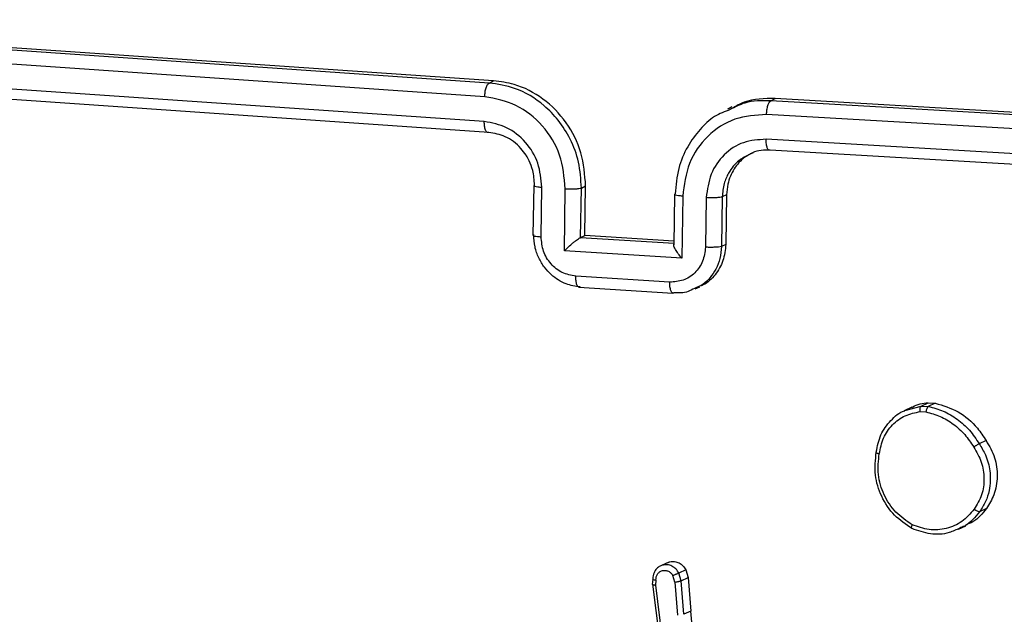
# Model space of a CAD drawing. Units: millimetres. Extents: x -107 to 1222, y 107 to 701.
# Drawn here: x 535 to 539, y 318 to 321 of the extents above; entities that cross this region are included whole.
import ezdxf

# ---------------------------------------------------------------- set-up
doc = ezdxf.new("R2010")
doc.units = ezdxf.units.MM
doc.header["$MEASUREMENT"] = 0
doc.layers.add('VP-DIM', color=7, linetype='Continuous')
doc.layers.add('VP-EQ', color=7, linetype='Continuous', true_color=0x8a3492)
doc.styles.get("Standard").update_dxf_attribs({"font": 'arial.ttf'})
doc.dimstyles.get("Standard").update_dxf_attribs({"dimtxt": 14, "dimasz": 20, "dimexe": 20, "dimexo": 50, "dimgap": 20, "dimtad": 0, "dimdec": 0, "dimzin": 0, "dimdsep": 46, "dimtxsty": 'Standard', "dimcen": -0.09, "dimadec": 0, "dimazin": 0, "dimtfac": 1, "dimtdec": 4, "dimtofl": 0, "dimtmove": 0, "dimatfit": 3, "dimfxl": 70, "dimfxlon": 1, "dimtolj": 1, "dimtzin": 0, "dimarcsym": 0})

# ---------------------------------------------------------------- blocks, each defined once
blk = doc.blocks.new('*D63')
at = {"layer": 'Defpoints', "color": 0}
for p in [(428.8043, 367.4047), (630.1319, 107.6059), (1201.7724, 107.6059)]:
    blk.add_point(p, dxfattribs=at)
at = {"layer": 'VP-DIM', "color": 0, "lineweight": -2}
for p, q in [((1131.7724, 367.4047), (1221.7724, 367.4047)), ((1201.7724, 347.4047), (1201.7724, 285.5061)), ((1201.7724, 127.6059), (1201.7724, 214.2721)), ((1131.7724, 107.6059), (1221.7724, 107.6059))]:
    blk.add_line(p, q, dxfattribs=at)
at = {"layer": 'VP-DIM', "color": 0}
for points in [[(1205.1058, 347.4047), (1198.4391, 347.4047), (1201.7724, 367.4047)], [(1198.4391, 127.6059), (1205.1058, 127.6059), (1201.7724, 107.6059)]]:
    blk.add_solid(points, dxfattribs=at)
at = {"layer": 'VP-DIM', "color": 0, "insert": (1201.7724, 249.8891), "char_height": 14, "attachment_point": 5, "rotation": 90}
blk.add_mtext('\\A1;265', dxfattribs=at)
blk = doc.blocks.new('WD0541_')
at = {"color": 0, "linetype": 'Continuous', "lineweight": 25}
for p, q in [((865.0114, 259.9634), (864.8467, 257.116)), ((865.0203, 259.9448), (864.8555, 257.0977)), ((865.2181, 259.943), (865.0533, 257.0959)), ((865.0752, 259.9299), (864.9104, 257.0809)), ((865.1746, 259.9282), (865.0097, 257.0792)), ((866.4885, 257.9613), (866.5015, 257.9339)), ((866.2168, 257.96), (866.23, 257.9324)), ((866.5719, 257.8497), (866.558, 257.8789)), ((866.0651, 257.7278), (866.0665, 257.7557)), ((866.0783, 257.7002), (866.0651, 257.7278)), ((866.0665, 257.7557), (866.0797, 257.7281)), ((866.0783, 257.7002), (866.0797, 257.7281)), ((866.0966, 257.6349), (866.0783, 257.7002)), ((866.1005, 257.6965), (866.1016, 257.7191)), ((866.0833, 257.6623), (866.0979, 257.6316)), ((864.8555, 257.0977), (864.8467, 257.116)), ((864.8803, 256.9424), (864.889, 256.9242)), ((865.2322, 256.9208), (865.4307, 256.9177)), ((865.2322, 256.9208), (865.2405, 256.9034)), ((865.2405, 256.9034), (865.439, 256.9003)), ((865.4307, 256.9177), (865.439, 256.9003)), ((865.2435, 256.8395), (865.442, 256.8364)), ((865.6092, 256.7951), (865.6006, 256.8132)), ((867.133, 256.8007), (866.8996, 256.7775)), ((865.2376, 256.7454), (865.4858, 256.7416)), ((865.4858, 256.7416), (865.456, 256.2714)), ((866.7349, 256.7572), (866.7651, 256.7669)), ((866.7349, 256.7572), (866.748, 256.7298)), ((866.7782, 256.7394), (866.748, 256.7298)), ((866.7651, 256.7669), (866.8996, 256.7775)), ((866.7782, 256.7395), (866.7651, 256.7669)), ((866.9127, 256.7501), (866.7782, 256.7395)), ((866.8996, 256.7775), (866.9127, 256.7501)), ((865.231, 256.7124), (865.433, 256.7093)), ((865.4176, 256.7095), (865.3951, 256.3537)), ((865.4275, 256.7115), (865.4038, 256.3356)), ((865.6017, 256.3294), (865.6255, 256.7053)), ((866.784, 256.7141), (866.7577, 256.7058)), ((866.784, 256.7141), (866.9163, 256.7246)), ((865.5821, 256.693), (865.5583, 256.317)), ((866.7058, 256.6836), (866.7192, 256.6556)), ((866.7918, 256.624), (867.2299, 256.6788)), ((866.7954, 256.6361), (867.2542, 256.6935)), ((866.7714, 256.6254), (866.7937, 256.6231)), ((866.7754, 256.6381), (866.7954, 256.6361)), ((865.3951, 256.3537), (865.1967, 256.3567)), ((865.205, 256.3395), (865.1967, 256.3567)), ((865.4034, 256.3364), (865.3951, 256.3537)), ((865.4034, 256.3364), (865.205, 256.3395)), ((865.4034, 256.3364), (865.4038, 256.3356)), ((865.456, 256.2714), (865.2078, 256.2752)), ((865.1953, 256.1487), (865.3938, 256.1456)), ((865.4004, 256.1783), (865.2018, 256.1814)), ((864.7755, 255.9883), (864.5838, 253.1976)), ((864.7842, 255.9701), (864.5924, 253.1794)), ((864.839, 255.9527), (864.6471, 253.1601)), ((864.9384, 255.9509), (864.7465, 253.1584)), ((864.7842, 255.9701), (864.7755, 255.9883)), ((864.982, 255.9684), (864.7902, 253.1777))]:
    blk.add_line(p, q, dxfattribs=at)
for points, knots in [([(866.2168, 257.96), (866.239, 257.9728), (866.2834, 257.9984), (866.3605, 258.0079), (866.4322, 257.996), (866.4708, 257.9722), (866.4885, 257.9613)], [0, 0, 0, 0, 0.259763, 0.519521, 0.779403, 1, 1, 1, 1]), ([(866.23, 257.9324), (866.2444, 257.9413), (866.2776, 257.9617), (866.3424, 257.9788), (866.4069, 257.9764), (866.4622, 257.9592), (866.4881, 257.9426), (866.5015, 257.9339)], [0, 0, 0, 0, 0.172913, 0.397083, 0.672266, 0.829707, 1, 1, 1, 1]), ([(866.4885, 257.9613), (866.5089, 257.9449), (866.5381, 257.9215), (866.5511, 257.8877), (866.555, 257.8775)], [0, 0, 0, 0, 0.70067, 1, 1, 1, 1]), ([(866.0665, 257.7557), (866.0762, 257.7873), (866.0956, 257.8504), (866.1543, 257.9192), (866.1998, 257.9489), (866.2168, 257.96)], [0, 0, 0, 0, 0.385258, 0.770517, 1, 1, 1, 1]), ([(866.0797, 257.7281), (866.0851, 257.7484), (866.096, 257.7894), (866.1295, 257.8455), (866.1736, 257.8955), (866.2112, 257.9201), (866.23, 257.9324)], [0, 0, 0, 0, 0.246997, 0.495988, 0.746985, 1, 1, 1, 1]), ([(866.23, 257.9324), (866.2304, 257.9314), (866.2314, 257.9294), (866.2338, 257.9251), (866.2362, 257.9211), (866.2384, 257.9176), (866.2407, 257.914), (866.2422, 257.9117), (866.243, 257.9105)], [0, 0, 0, 0, 0.217874, 0.456659, 0.584282, 0.717466, 0.856117, 1, 1, 1, 1]), ([(866.243, 257.9105), (866.2625, 257.9219), (866.3015, 257.9446), (866.3691, 257.9546), (866.4361, 257.9457), (866.4732, 257.9233), (866.4918, 257.9122)], [0, 0, 0, 0, 0.2499617, 0.4999335, 0.7497831, 1, 1, 1, 1]), ([(866.5015, 257.9339), (866.5017, 257.9328), (866.502, 257.9307), (866.5, 257.925), (866.4965, 257.9185), (866.4933, 257.9143), (866.4918, 257.9122)], [0, 0, 0, 0, 0.250161, 0.500005, 0.749847, 1, 1, 1, 1]), ([(866.5015, 257.9339), (866.5241, 257.9158), (866.5522, 257.8932), (866.5647, 257.8608), (866.5672, 257.8544)], [0, 0, 0, 0, 0.8028616, 1, 1, 1, 1]), ([(866.1016, 257.7191), (866.1069, 257.7384), (866.1174, 257.7771), (866.1494, 257.8296), (866.1906, 257.8763), (866.2256, 257.8991), (866.243, 257.9105)], [0, 0, 0, 0, 0.249918, 0.499992, 0.75007, 1, 1, 1, 1]), ([(866.4918, 257.9122), (866.5094, 257.8968), (866.5446, 257.866), (866.5722, 257.8014), (866.5782, 257.7311), (866.5621, 257.6864), (866.5541, 257.6641)], [0, 0, 0, 0, 0.250248, 0.500083, 0.750044, 1, 1, 1, 1]), ([(866.5672, 257.8544), (866.574, 257.8406), (866.5918, 257.8042), (866.5953, 257.7359), (866.5778, 257.6874), (866.569, 257.6633)], [0, 0, 0, 0, 0.235518, 0.619186, 1, 1, 1, 1]), ([(866.0839, 257.6628), (866.083, 257.664), (866.0699, 257.6826), (866.0674, 257.706), (866.0651, 257.7278)], [0, 0, 0, 0, 0.067496, 1, 1, 1, 1]), ([(866.0797, 257.7281), (866.0805, 257.7271), (866.0822, 257.7251), (866.0882, 257.7223), (866.095, 257.7202), (866.0994, 257.7195), (866.1016, 257.7191)], [0, 0, 0, 0, 0.279593, 0.558992, 0.77929, 1, 1, 1, 1]), ([(866.1005, 257.6965), (866.0979, 257.6962), (866.0928, 257.6958), (866.0858, 257.6964), (866.0804, 257.6978), (866.079, 257.6994), (866.0783, 257.7002)], [0, 0, 0, 0, 0.250144, 0.5, 0.749856, 1, 1, 1, 1]), ([(866.2695, 257.5321), (866.2479, 257.5365), (866.2048, 257.5454), (866.1517, 257.5831), (866.113, 257.6344), (866.1047, 257.6758), (866.1005, 257.6965)], [0, 0, 0, 0, 0.249959, 0.4999263, 0.7497743, 1, 1, 1, 1]), ([(866.569, 257.6633), (866.5528, 257.6388), (866.5197, 257.589), (866.4427, 257.5387), (866.3535, 257.5108), (866.2936, 257.5169), (866.2627, 257.52)], [0, 0, 0, 0, 0.2453264, 0.5000408, 0.7427267, 1, 1, 1, 1]), ([(866.5541, 257.6641), (866.5385, 257.6411), (866.5074, 257.5951), (866.4354, 257.5482), (866.3528, 257.5231), (866.2973, 257.5291), (866.2695, 257.5321)], [0, 0, 0, 0, 0.24995, 0.499915, 0.749749, 1, 1, 1, 1]), ([(866.569, 257.6633), (866.5692, 257.6626), (866.5695, 257.6611), (866.5674, 257.6605), (866.5645, 257.6607), (866.5616, 257.6614), (866.5581, 257.6625), (866.5554, 257.6635), (866.5541, 257.6641)], [0, 0, 0, 0, 0.217041, 0.455522, 0.583186, 0.716589, 0.855622, 1, 1, 1, 1]), ([(866.2627, 257.5201), (866.239, 257.5248), (866.1916, 257.5344), (866.1358, 257.5766), (866.1029, 257.6122), (866.0968, 257.6344), (866.0966, 257.6349)], [0, 0, 0, 0, 0.332485, 0.664987, 0.993028, 1, 1, 1, 1]), ([(866.2627, 257.52), (866.2631, 257.5195), (866.2638, 257.5183), (866.2652, 257.5196), (866.2665, 257.522), (866.2675, 257.5247), (866.2685, 257.528), (866.2691, 257.5307), (866.2695, 257.5321)], [0, 0, 0, 0, 0.219152, 0.458316, 0.585814, 0.718692, 0.85684, 1, 1, 1, 1]), ([(864.8467, 257.116), (864.8466, 257.0727), (864.8463, 257.0116), (864.8764, 256.96), (864.8851, 256.9449)], [0, 0, 0, 0, 0.708442, 1, 1, 1, 1]), ([(864.8555, 257.0977), (864.855, 257.062), (864.8541, 257.0045), (864.8806, 256.9544), (864.8907, 256.9354)], [0, 0, 0, 0, 0.61991, 1, 1, 1, 1]), ([(864.9104, 257.0809), (864.904, 257.0813), (864.8913, 257.082), (864.874, 257.0859), (864.8607, 257.0913), (864.8572, 257.0955), (864.8555, 257.0977)], [0, 0, 0, 0, 0.25015, 0.5, 0.74985, 1, 1, 1, 1]), ([(865.0533, 257.0959), (865.0536, 257.0948), (865.0543, 257.0926), (865.0527, 257.0893), (865.0494, 257.0863), (865.0442, 257.0837), (865.0372, 257.0817), (865.029, 257.0802), (865.0197, 257.0793), (865.0131, 257.0792), (865.0097, 257.0792)], [0, 0, 0, 0, 0.125044, 0.250195, 0.375257, 0.5, 0.624743, 0.749805, 0.874956, 1, 1, 1, 1]), ([(865.0533, 257.0959), (865.053, 257.071), (865.0528, 257.0412), (865.068, 257.0168), (865.0704, 257.0128)], [0, 0, 0, 0, 0.838187, 1, 1, 1, 1]), ([(864.9104, 257.0809), (864.9132, 257.0377), (864.919, 256.9512), (864.9917, 256.8406), (865.102, 256.7626), (865.1923, 256.7511), (865.2376, 256.7454)], [0, 0, 0, 0, 0.249904, 0.499848, 0.749541, 1, 1, 1, 1]), ([(865.0097, 257.0792), (865.0116, 257.0482), (865.0154, 256.9864), (865.0679, 256.9075), (865.1469, 256.8523), (865.2113, 256.8438), (865.2435, 256.8395)], [0, 0, 0, 0, 0.250433, 0.500125, 0.750064, 1, 1, 1, 1]), ([(865.0646, 257.027), (865.0696, 257.0156), (865.0833, 256.9851), (865.1271, 256.9487), (865.1807, 256.9248), (865.2176, 256.922), (865.2322, 256.9208)], [0, 0, 0, 0, 0.180959, 0.4886883, 0.796753, 1, 1, 1, 1]), ([(865.0704, 257.0128), (865.0777, 256.9982), (865.0945, 256.9642), (865.138, 256.9307), (865.1887, 256.9083), (865.2224, 256.9051), (865.2405, 256.9034)], [0, 0, 0, 0, 0.233938, 0.541829, 0.752312, 1, 1, 1, 1]), ([(864.8907, 256.9354), (864.8988, 256.9139), (864.916, 256.8683), (864.9703, 256.8116), (865.0394, 256.7611), (865.1276, 256.7241), (865.1942, 256.7183), (865.2287, 256.7153)], [0, 0, 0, 0, 0.163272, 0.347171, 0.547937, 0.765553, 1, 1, 1, 1]), ([(865.2405, 256.9034), (865.2413, 256.9004), (865.2427, 256.8945), (865.244, 256.8782), (865.2443, 256.8587), (865.2438, 256.8459), (865.2435, 256.8395)], [0, 0, 0, 0, 0.250169, 0.5, 0.749831, 1, 1, 1, 1]), ([(865.4307, 256.9177), (865.4529, 256.9154), (865.4975, 256.9106), (865.5536, 256.8767), (865.5888, 256.842), (865.597, 256.8173), (865.5986, 256.8125)], [0, 0, 0, 0, 0.30857, 0.617145, 0.925604, 1, 1, 1, 1]), ([(865.439, 256.9003), (865.4398, 256.8969), (865.4414, 256.8901), (865.4426, 256.8721), (865.4428, 256.8533), (865.4423, 256.8421), (865.442, 256.8364)], [0, 0, 0, 0, 0.279846, 0.559079, 0.779488, 1, 1, 1, 1]), ([(865.439, 256.9003), (865.4553, 256.899), (865.4869, 256.8965), (865.5295, 256.8797), (865.5638, 256.8562), (865.5925, 256.828), (865.6022, 256.804), (865.6071, 256.7919)], [0, 0, 0, 0, 0.222981, 0.432681, 0.629092, 0.812203, 1, 1, 1, 1]), ([(865.442, 256.8364), (865.4614, 256.834), (865.5001, 256.8291), (865.5473, 256.7958), (865.5784, 256.7485), (865.5808, 256.7115), (865.5821, 256.693)], [0, 0, 0, 0, 0.250457, 0.500151, 0.750096, 1, 1, 1, 1]), ([(865.6071, 256.7919), (865.6119, 256.7836), (865.6259, 256.7587), (865.6255, 256.7294), (865.6252, 256.71)], [0, 0, 0, 0, 0.3350266, 1, 1, 1, 1]), ([(865.2376, 256.7454), (865.2371, 256.7395), (865.2361, 256.7277), (865.2338, 256.7159), (865.2312, 256.7108), (865.2295, 256.7138), (865.2287, 256.7153)], [0, 0, 0, 0, 0.250173, 0.5, 0.749827, 1, 1, 1, 1]), ([(865.4858, 256.7416), (865.4799, 256.7366), (865.4682, 256.7268), (865.4532, 256.7168), (865.4421, 256.7114), (865.435, 256.7092), (865.4299, 256.7091), (865.4283, 256.7107), (865.4275, 256.7115)], [0, 0, 0, 0, 0.25147, 0.502487, 0.646497, 0.775725, 0.892512, 1, 1, 1, 1]), ([(866.7065, 256.6839), (866.7048, 256.6873), (866.7004, 256.6962), (866.7004, 256.7129), (866.7061, 256.731), (866.7178, 256.747), (866.7292, 256.7538), (866.7349, 256.7572)], [0, 0, 0, 0, 0.134042, 0.349973, 0.565858, 0.781739, 1, 1, 1, 1]), ([(866.784, 256.7141), (866.7838, 256.7157), (866.7832, 256.7187), (866.7823, 256.7232), (866.7814, 256.7274), (866.7803, 256.732), (866.7792, 256.7365), (866.7785, 256.7385), (866.7782, 256.7394)], [0, 0, 0, 0, 0.155876, 0.303052, 0.441086, 0.570292, 0.80233, 1, 1, 1, 1]), ([(865.6252, 256.71), (865.6255, 256.7089), (865.6262, 256.7066), (865.6247, 256.7033), (865.6214, 256.7003), (865.6162, 256.6977), (865.6093, 256.6956), (865.6011, 256.6941), (865.592, 256.6931), (865.5854, 256.6931), (865.5821, 256.693)], [0, 0, 0, 0, 0.125043, 0.250193, 0.375254, 0.5, 0.624746, 0.749807, 0.874957, 1, 1, 1, 1]), ([(866.748, 256.7298), (866.742, 256.7262), (866.7303, 256.7191), (866.7189, 256.7025), (866.7131, 256.6845), (866.7145, 256.6727), (866.7152, 256.6669)], [0, 0, 0, 0, 0.26336, 0.517816, 0.763363, 1, 1, 1, 1]), ([(866.7754, 256.6381), (866.7711, 256.6382), (866.7625, 256.6384), (866.7509, 256.6439), (866.7421, 256.6525), (866.7369, 256.6636), (866.736, 256.6759), (866.7394, 256.688), (866.7468, 256.6987), (866.7541, 256.7034), (866.7577, 256.7058)], [0, 0, 0, 0, 0.124999, 0.249998, 0.375109, 0.499952, 0.625013, 0.749788, 0.874847, 1, 1, 1, 1]), ([(866.748, 256.7298), (866.7484, 256.7287), (866.7493, 256.7266), (866.7512, 256.7219), (866.753, 256.7174), (866.7545, 256.7136), (866.7561, 256.7096), (866.7572, 256.7071), (866.7577, 256.7058)], [0, 0, 0, 0, 0.2229396, 0.4634206, 0.5905353, 0.7223536, 0.8589733, 1, 1, 1, 1]), ([(866.7152, 256.6669), (866.7165, 256.6627), (866.7193, 256.6533), (866.7296, 256.6399), (866.7435, 256.6308), (866.7582, 256.6264), (866.7667, 256.6261), (866.771, 256.626)], [0, 0, 0, 0, 0.175782, 0.400895, 0.675088, 0.831357, 1, 1, 1, 1]), ([(866.7711, 256.626), (866.7713, 256.6256), (866.7717, 256.6249), (866.7723, 256.6248), (866.773, 256.6254), (866.7738, 256.6273), (866.7747, 256.6313), (866.7751, 256.6358), (866.7754, 256.6381)], [0, 0, 0, 0, 0.133584, 0.264862, 0.393646, 0.519796, 0.764396, 1, 1, 1, 1]), ([(866.7918, 256.624), (866.7921, 256.6234), (866.7928, 256.6223), (866.7936, 256.6233), (866.7942, 256.6255), (866.7947, 256.6282), (866.7951, 256.6317), (866.7953, 256.6346), (866.7954, 256.6361)], [0, 0, 0, 0, 0.198162, 0.430306, 0.55948, 0.697531, 0.844478, 1, 1, 1, 1]), ([(865.1967, 256.3567), (865.1518, 256.3533), (865.0619, 256.3464), (864.9386, 256.2836), (864.8427, 256.1898), (864.7885, 256.0852), (864.7792, 256.0158), (864.7755, 255.9883)], [0, 0, 0, 0, 0.215007, 0.430016, 0.644967, 0.85972, 1, 1, 1, 1]), ([(865.205, 256.3395), (865.1699, 256.3374), (865.1025, 256.3335), (865.0098, 256.2986), (864.9334, 256.2504), (864.8593, 256.1783), (864.8013, 256.0833), (864.7894, 256.0047), (864.7842, 255.9701)], [0, 0, 0, 0, 0.167928, 0.323661, 0.467185, 0.598489, 0.82351, 1, 1, 1, 1]), ([(865.2078, 256.2752), (865.2081, 256.2817), (865.2087, 256.2945), (865.2084, 256.3141), (865.2071, 256.3305), (865.2057, 256.3365), (865.205, 256.3395)], [0, 0, 0, 0, 0.250171, 0.5, 0.749829, 1, 1, 1, 1]), ([(865.6014, 256.3342), (865.5984, 256.3153), (865.5919, 256.2738), (865.5604, 256.2251), (865.5223, 256.19), (865.4846, 256.1674), (865.44, 256.1514), (865.408, 256.1495), (865.3914, 256.1486)], [0, 0, 0, 0, 0.192248, 0.422509, 0.552507, 0.692093, 0.841259, 1, 1, 1, 1]), ([(865.5583, 256.317), (865.5547, 256.2986), (865.5476, 256.2618), (865.5106, 256.2156), (865.4593, 256.1838), (865.4201, 256.1801), (865.4004, 256.1783)], [0, 0, 0, 0, 0.249903, 0.499849, 0.749544, 1, 1, 1, 1]), ([(865.456, 256.2714), (865.4508, 256.2769), (865.4404, 256.2878), (865.427, 256.3032), (865.4171, 256.3155), (865.4107, 256.324), (865.406, 256.331), (865.4045, 256.3341), (865.4038, 256.3356)], [0, 0, 0, 0, 0.251476, 0.502491, 0.646471, 0.77567, 0.892481, 1, 1, 1, 1]), ([(865.6014, 256.3342), (865.6018, 256.333), (865.6024, 256.3307), (865.6009, 256.3274), (865.5976, 256.3243), (865.5924, 256.3216), (865.5856, 256.3195), (865.5774, 256.318), (865.5682, 256.317), (865.5616, 256.317), (865.5583, 256.317)], [0, 0, 0, 0, 0.125043, 0.250192, 0.375253, 0.5, 0.624747, 0.749808, 0.874957, 1, 1, 1, 1]), ([(865.2078, 256.2752), (865.162, 256.271), (865.0704, 256.2625), (864.9505, 256.1886), (864.864, 256.0811), (864.8473, 255.9955), (864.839, 255.9527)], [0, 0, 0, 0, 0.2504545, 0.5001452, 0.7500945, 1, 1, 1, 1]), ([(865.2018, 256.1814), (865.1691, 256.1783), (865.1036, 256.1722), (865.018, 256.1195), (864.9562, 256.0427), (864.9443, 255.9815), (864.9384, 255.9509)], [0, 0, 0, 0, 0.250454, 0.500149, 0.750098, 1, 1, 1, 1]), ([(865.193, 256.1517), (865.1732, 256.1505), (865.1397, 256.1485), (865.1008, 256.1336), (865.0817, 256.1232), (865.0747, 256.1188), (865.074, 256.1184), (865.0738, 256.1183), (865.0738, 256.1182), (865.0738, 256.1182), (865.0738, 256.1182), (865.0641, 256.1121), (865.044, 256.0969), (865.0185, 256.0688), (864.9921, 256.0263), (864.9859, 255.9911), (864.982, 255.9684)], [0, 0, 0, 0, 0.189211, 0.320293, 0.392972, 0.397941, 0.400083, 0.400334, 0.400459, 0.400474, 0.400482, 0.400485, 0.51069, 0.642687, 0.768395, 1, 1, 1, 1]), ([(865.193, 256.1517), (865.1938, 256.1502), (865.1954, 256.1472), (865.1981, 256.1522), (865.2004, 256.1638), (865.2014, 256.1755), (865.2018, 256.1814)], [0, 0, 0, 0, 0.2501684, 0.5, 0.7498316, 1, 1, 1, 1]), ([(865.3938, 256.1463), (865.3939, 256.1461), (865.395, 256.1448), (865.397, 256.151), (865.3992, 256.1627), (865.4, 256.1731), (865.4004, 256.1783)], [0, 0, 0, 0, 0.06273, 0.426149, 0.713008, 1, 1, 1, 1]), ([(864.839, 255.9527), (864.8327, 255.953), (864.8199, 255.9538), (864.8026, 255.9578), (864.7894, 255.9635), (864.7859, 255.9679), (864.7842, 255.9701)], [0, 0, 0, 0, 0.250147, 0.5, 0.749853, 1, 1, 1, 1]), ([(864.982, 255.9684), (864.9823, 255.9672), (864.983, 255.9648), (864.9814, 255.9615), (864.9781, 255.9583), (864.9728, 255.9556), (864.9659, 255.9535), (864.9576, 255.9519), (864.9484, 255.951), (864.9417, 255.9509), (864.9384, 255.9509)], [0, 0, 0, 0, 0.125044, 0.250192, 0.375253, 0.5, 0.624747, 0.749808, 0.874956, 1, 1, 1, 1])]:
    blk.add_open_spline(points, degree=3, knots=knots, dxfattribs=at)
blk = doc.blocks.new('WD0541_2D')
at = {"layer": 'VP-EQ', "color": 0, "rotation": 269.9999999999999}
blk.add_blockref('WD0541_', (280.7708, 1185.2706), dxfattribs=at)

msp = doc.modelspace()

# ---------------------------------------------------------------- block references
at = {"layer": 'VP-EQ', "color": 0}
msp.add_blockref('WD0541_2D', (0, 0), dxfattribs=at)

# ---------------------------------------------------------------- dimensions: what is measured, and where the dimension line sits
at = {"layer": 'VP-DIM', "color": 0}
dim = msp.add_linear_dim(base=(1201.7724, 107.6059), p1=(428.8043, 367.4047), p2=(630.1319, 107.6059), angle=90, text='265', dimstyle='Standard', dxfattribs=at)
dim.commit()
dim.dimension.update_dxf_attribs({"geometry": '*D63', "text_midpoint": (1201.7724, 249.8891), "dimtype": 160})

doc.saveas('drawing.dxf')
